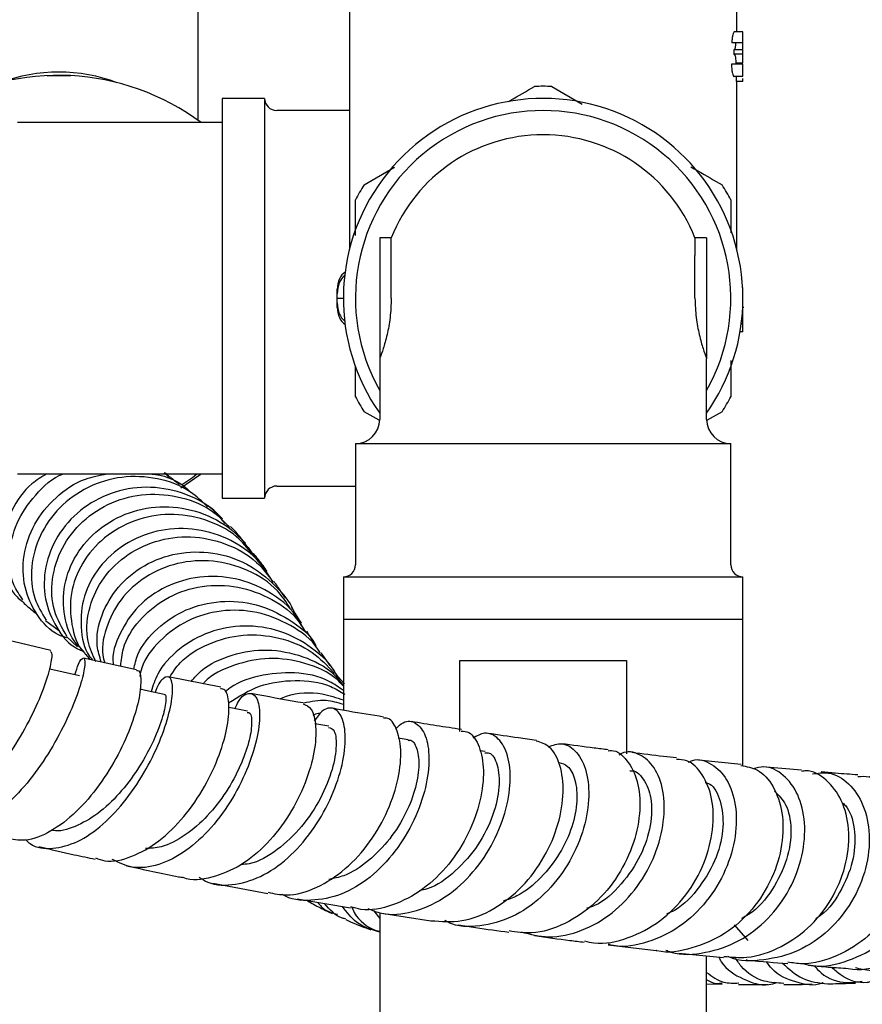
# Model space of a CAD drawing. Units: millimetres. Extents: x 3 to 2096, y 5 to 2095.
# Drawn here: x 1100 to 1169, y 1686 to 1767 of the extents above; entities that cross this region are included whole.
import ezdxf

# ---------------------------------------------------------------- set-up
doc = ezdxf.new("R2010")
doc.units = ezdxf.units.MM

msp = doc.modelspace()

# ---------------------------------------------------------------- linework, layer by layer
at = {"color": 7, "linetype": 'Continuous', "lineweight": 25}
for p, q in [((1114.285, 1758.56), (1114.285, 1815.709)), ((1126.785, 1768.859), (1126.785, 1747.89)), ((1158.785, 1765.845), (1158.785, 1768.859)), ((1159.285, 1765.845), (1158.569, 1765.845)), ((1159.285, 1764.948), (1158.36, 1764.948)), ((1159.285, 1764.937), (1158.671, 1764.937)), ((1158.537, 1764.365), (1158.537, 1764.006)), ((1159.285, 1764.365), (1158.537, 1764.365)), ((1159.285, 1764.006), (1158.537, 1764.006)), ((1159.285, 1764.006), (1159.285, 1764.365)), ((1159.285, 1763.198), (1158.328, 1763.198)), ((1158.691, 1763.265), (1158.69, 1763.198)), ((1159.285, 1763.265), (1158.691, 1763.265)), ((1159.285, 1762.166), (1158.568, 1762.166)), ((1159.285, 1761.762), (1158.75, 1761.762)), ((1158.785, 1747.89), (1158.785, 1761.762)), ((1159.285, 1761.762), (1159.285, 1761.991)), ((1143.5, 1761.344), (1146.017, 1759.891)), ((1119.785, 1760.359), (1116.285, 1760.359)), ((1116.285, 1760.359), (1116.285, 1727.359)), ((1119.785, 1760.359), (1119.785, 1727.359)), ((1126.785, 1759.359), (1120.785, 1759.359)), ((1116.285, 1758.359), (1099.385, 1758.359)), ((1128, 1753.22), (1130.519, 1754.675)), ((1130.245, 1748.859), (1129.285, 1748.859)), ((1129.285, 1748.859), (1129.285, 1738.859)), ((1130.245, 1747.394), (1130.245, 1748.859)), ((1156.285, 1748.859), (1155.325, 1748.859)), ((1155.325, 1748.859), (1155.325, 1747.394)), ((1156.285, 1748.859), (1156.285, 1738.859)), ((1130.245, 1743.859), (1130.245, 1747.394)), ((1155.325, 1743.859), (1155.325, 1747.394)), ((1125.785, 1744.241), (1125.785, 1744.609)), ((1159.285, 1744.759), (1159.261, 1744.759)), ((1125.785, 1743.859), (1125.785, 1744.241)), ((1125.785, 1743.477), (1125.785, 1743.859)), ((1125.785, 1743.859), (1126.285, 1743.859)), ((1125.785, 1743.109), (1125.785, 1743.477)), ((1159.285, 1742.921), (1159.259, 1742.921)), ((1159.285, 1743.139), (1159.362, 1743.139)), ((1159.285, 1741.741), (1159.149, 1741.741)), ((1159.285, 1741.079), (1159.05, 1741.079)), ((1129.285, 1738.859), (1129.285, 1733.859)), ((1156.285, 1733.859), (1156.285, 1738.859)), ((1129.229, 1733.788), (1128, 1734.497)), ((1157.571, 1734.497), (1156.342, 1733.788)), ((1127.285, 1731.859), (1127.285, 1721.859)), ((1127.285, 1731.859), (1158.285, 1731.859)), ((1158.285, 1721.859), (1158.285, 1731.859)), ((1099.385, 1729.359), (1116.285, 1729.359)), ((1111.986, 1729.076), (1111.49, 1729.455)), ((1111.884, 1729.102), (1111.604, 1729.359)), ((1120.785, 1728.359), (1127.285, 1728.359)), ((1116.285, 1727.359), (1119.785, 1727.359)), ((1126.285, 1720.859), (1126.285, 1717.359)), ((1126.285, 1720.859), (1159.285, 1720.859)), ((1159.285, 1717.359), (1159.285, 1720.859)), ((1101.676, 1717.255), (1102.757, 1716.459)), ((1126.285, 1717.359), (1126.285, 1709.847)), ((1126.285, 1717.359), (1159.285, 1717.359)), ((1159.285, 1705.234), (1159.285, 1717.359)), ((1103.417, 1715.943), (1104.332, 1715.085)), ((1102.13, 1714.783), (1097.727, 1715.84)), ((1125.192, 1713.552), (1124.457, 1714.599)), ((1109.208, 1713.19), (1104.832, 1714.151)), ((1135.911, 1713.959), (1149.659, 1713.959)), ((1135.911, 1708.1), (1135.911, 1713.959)), ((1149.659, 1713.959), (1149.659, 1706.247)), ((1116.163, 1711.748), (1111.819, 1712.619)), ((1125.097, 1708.524), (1123.936, 1708.732)), ((1131.639, 1707.422), (1130.816, 1707.557)), ((1137.984, 1706.443), (1137.552, 1706.508)), ((1159.139, 1705.361), (1155.618, 1705.731)), ((1164.118, 1704.9), (1160.884, 1705.186)), ((1115.495, 1695.577), (1120.049, 1694.713)), ((1122.461, 1694.283), (1126.877, 1693.528)), ((1128.788, 1693.32), (1129.285, 1692.654)), ((1129.259, 1693.122), (1133.516, 1692.471)), ((1129.285, 1693.118), (1129.285, 1655.359)), ((1158.564, 1692.13), (1159.681, 1690.836)), ((1148.148, 1690.477), (1152.116, 1690.006)), ((1153.986, 1689.809), (1157.69, 1689.43)), ((1156.285, 1655.359), (1156.285, 1689.573)), ((1156.285, 1687.276), (1157.581, 1687.241))]:
    msp.add_line(p, q, dxfattribs=at)
at = {"color": 7, "linetype": 'Continuous', "lineweight": 25, "flags": 128}
for points in [[(1103.742, 1762.208), (1102.269, 1762.231), (1101.828, 1762.208)], [(1114.547, 1729.359), (1114.451, 1729.285), (1112.854, 1728.193)], [(1112.906, 1728.452), (1113.818, 1729.077), (1114.189, 1729.359)], [(1104.49, 1712.679), (1103.14, 1712.991), (1102.035, 1713.246)], [(1111.5, 1711.147), (1110.197, 1711.424), (1109.472, 1711.578)], [(1118.376, 1709.768), (1117.123, 1710.014), (1116.8, 1710.077)]]:
    msp.add_lwpolyline(points, dxfattribs=at)
at = {"color": 7, "linetype": 'Continuous', "lineweight": 25}
for centre, radius, start, end in [((1102.756, 1742.523), 19.743, 53.33059, 120.9285), ((1102.785, 1748.76), 13.77, 69.46296, 110.53704), ((1142.785, 1743.859), 17.5, 87.66045, 92.33955), ((1120.785, 1760.359), 1, 180, 270), ((1142.785, 1743.859), 16.5, 0, 215.0968), ((1142.785, 1743.859), 15.5, 330.57129, 209.42871), ((1142.785, 1743.859), 13.5, 90, 158.26154), ((1142.785, 1743.859), 13.5, 21.73846, 90), ((1142.785, 1743.859), 17.5, 147.66045, 152.33955), ((1142.785, 1743.859), 17.5, 27.66045, 32.33955), ((1142.785, 1743.859), 16.5, 324.9032, 0), ((1142.785, 1743.859), 17.5, 207.66045, 212.33955), ((1142.785, 1743.859), 17.5, 327.66045, 332.33955), ((1127.285, 1733.859), 2, 270, 0), ((1158.285, 1733.859), 2, 180, 270), ((1120.785, 1727.359), 1, 90, 180), ((1126.285, 1721.859), 1, 270, 0), ((1159.285, 1721.859), 1, 180, 270)]:
    msp.add_arc(centre, radius, start, end, dxfattribs=at)
for centre, major_axis, ratio, start_param, end_param in [((1142.785, 1764.72), (0, 44.628), 0.358516, 4.646071, 4.655137), ((1126.785, 1744.609), (0, 1.5), 0.666667, 0.367572, 1.570796), ((1126.785, 1744.241), (0, 1.618), 0.618034, 0.404733, 1.570796), ((1126.785, 1743.477), (0, 1.618), 0.618034, 1.570796, 2.736859), ((1126.785, 1743.109), (0, 1.5), 0.666667, 1.570796, 2.774021)]:
    msp.add_ellipse(centre, major_axis=major_axis, ratio=ratio, start_param=start_param, end_param=end_param, dxfattribs=at)
for points, knots in [([(1158.569, 1765.845), (1158.548, 1765.834), (1158.504, 1765.812), (1158.44, 1765.616), (1158.386, 1765.32), (1158.369, 1765.078), (1158.36, 1764.948)], [0, 0, 0, 0, 0.249336, 0.500503, 0.73086, 1, 1, 1, 1]), ([(1159.285, 1764.948), (1159.285, 1765.083), (1159.285, 1765.351), (1159.285, 1765.649), (1159.285, 1765.82), (1159.285, 1765.837), (1159.285, 1765.845)], [0, 0, 0, 0, 0.2802877, 0.5596797, 0.7797465, 1, 1, 1, 1]), ([(1158.671, 1764.937), (1158.67, 1764.882), (1158.668, 1764.772), (1158.657, 1764.63), (1158.635, 1764.494), (1158.596, 1764.387), (1158.557, 1764.372), (1158.537, 1764.365)], [0, 0, 0, 0, 0.138957, 0.278714, 0.415234, 0.688361, 1, 1, 1, 1]), ([(1159.285, 1764.365), (1159.285, 1764.383), (1159.285, 1764.41), (1159.285, 1764.616), (1159.285, 1764.79), (1159.285, 1764.888), (1159.285, 1764.937)], [0, 0, 0, 0, 0.499418, 0.749016, 0.874544, 1, 1, 1, 1]), ([(1158.537, 1764.006), (1158.56, 1763.996), (1158.601, 1763.98), (1158.646, 1763.885), (1158.673, 1763.712), (1158.688, 1763.503), (1158.69, 1763.342), (1158.691, 1763.265)], [0, 0, 0, 0, 0.287135, 0.501261, 0.672688, 0.844104, 1, 1, 1, 1]), ([(1159.285, 1763.265), (1159.285, 1763.326), (1159.285, 1763.448), (1159.285, 1763.669), (1159.285, 1763.971), (1159.285, 1763.992), (1159.285, 1764.006)], [0, 0, 0, 0, 0.125587, 0.2511907, 0.500605, 1, 1, 1, 1]), ([(1158.328, 1763.198), (1158.339, 1763.028), (1158.357, 1762.741), (1158.418, 1762.416), (1158.482, 1762.231), (1158.534, 1762.171), (1158.561, 1762.167), (1158.568, 1762.166)], [0, 0, 0, 0, 0.302224, 0.510493, 0.718777, 0.926696, 1, 1, 1, 1]), ([(1159.285, 1762.166), (1159.285, 1762.18), (1159.285, 1762.208), (1159.285, 1762.477), (1159.285, 1762.83), (1159.285, 1763.075), (1159.285, 1763.198)], [0, 0, 0, 0, 0.279886, 0.558979, 0.779263, 1, 1, 1, 1]), ([(1139.913, 1760.099), (1139.962, 1760.127), (1140.711, 1760.559), (1141.414, 1760.965), (1142.071, 1761.344)], [0, 0, 0, 0, 0.0644586, 1, 1, 1, 1]), ([(1154.973, 1754.72), (1155.169, 1754.607), (1156.068, 1754.088), (1156.911, 1753.601), (1157.571, 1753.22)], [0, 0, 0, 0, 0.217958, 1, 1, 1, 1]), ([(1127.285, 1749.045), (1127.285, 1749.643), (1127.285, 1750.648), (1127.285, 1751.598), (1127.285, 1751.983)], [0, 0, 0, 0, 0.5952662, 1, 1, 1, 1]), ([(1158.285, 1751.983), (1158.285, 1751.238), (1158.285, 1750.35), (1158.285, 1749.404), (1158.285, 1749.251)], [0, 0, 0, 0, 0.838057, 1, 1, 1, 1]), ([(1159.285, 1742.921), (1159.285, 1743.195), (1159.285, 1743.743), (1159.285, 1744.359), (1159.285, 1744.707), (1159.285, 1744.742), (1159.285, 1744.759)], [0, 0, 0, 0, 0.27959, 0.559072, 0.779411, 1, 1, 1, 1]), ([(1130.245, 1743.859), (1130.224, 1743.319), (1130.182, 1742.239), (1129.892, 1740.786), (1129.565, 1739.638), (1129.324, 1738.964), (1129.297, 1738.89), (1129.285, 1738.859)], [0, 0, 0, 0, 0.204488, 0.408622, 0.621784, 0.841858, 1, 1, 1, 1]), ([(1155.325, 1743.859), (1155.346, 1743.319), (1155.388, 1742.239), (1155.678, 1740.786), (1156.005, 1739.638), (1156.246, 1738.964), (1156.274, 1738.89), (1156.285, 1738.859)], [0, 0, 0, 0, 0.204488, 0.408622, 0.621784, 0.841858, 1, 1, 1, 1]), ([(1159.285, 1741.741), (1159.285, 1741.941), (1159.285, 1742.299), (1159.285, 1742.731), (1159.285, 1742.921)], [0, 0, 0, 0, 0.559317, 1, 1, 1, 1]), ([(1159.285, 1741.079), (1159.285, 1741.109), (1159.285, 1741.162), (1159.285, 1741.564), (1159.285, 1741.741)], [0, 0, 0, 0, 0.559617, 1, 1, 1, 1]), ([(1158.285, 1738.73), (1158.285, 1738.113), (1158.285, 1737.089), (1158.285, 1736.12), (1158.285, 1735.735)], [0, 0, 0, 0, 0.602963, 1, 1, 1, 1]), ([(1127.285, 1735.735), (1127.285, 1736.478), (1127.285, 1737.307), (1127.285, 1738.19), (1127.285, 1738.28)], [0, 0, 0, 0, 0.897134, 1, 1, 1, 1]), ([(1101.78, 1729.359), (1101.361, 1729.105), (1100.12, 1728.352), (1098.778, 1726.378), (1097.943, 1723.829), (1098.158, 1721.324), (1098.848, 1719.563), (1099.621, 1718.963), (1099.772, 1718.846)], [0, 0, 0, 0, 0.107389, 0.317594, 0.527704, 0.738009, 0.948843, 1, 1, 1, 1]), ([(1099.823, 1718.961), (1099.545, 1719.361), (1098.805, 1720.426), (1098.586, 1722.697), (1099.174, 1725.34), (1100.783, 1727.637), (1102.238, 1729.046), (1103.165, 1729.359), (1103.165, 1729.359)], [0, 0, 0, 0, 0.131249, 0.349055, 0.566597, 0.783626, 0.999965, 1, 1, 1, 1]), ([(1103.46, 1715.826), (1103.225, 1715.901), (1102.207, 1716.224), (1100.886, 1717.69), (1099.839, 1719.976), (1099.764, 1722.642), (1100.653, 1725.269), (1102.445, 1727.487), (1104.587, 1728.967), (1106.151, 1729.25), (1106.75, 1729.359)], [0, 0, 0, 0, 0.043652, 0.188529, 0.33308, 0.477394, 0.621619, 0.765934, 0.910464, 1, 1, 1, 1]), ([(1115.061, 1726.644), (1114.618, 1727.076), (1113.466, 1728.202), (1110.949, 1729.096), (1107.977, 1729.247), (1105.124, 1728.383), (1102.753, 1726.671), (1101.112, 1724.327), (1100.408, 1721.682), (1100.585, 1719.163), (1101.383, 1717.876), (1101.743, 1717.296)], [0, 0, 0, 0, 0.074201, 0.193001, 0.311465, 0.42969, 0.547807, 0.665957, 0.784249, 0.90274, 1, 1, 1, 1]), ([(1110.399, 1729.359), (1110.522, 1729.348), (1111.625, 1729.253), (1112.827, 1728.699), (1113.595, 1727.931), (1113.667, 1727.859)], [0, 0, 0, 0, 0.102553, 0.915991, 1, 1, 1, 1]), ([(1111.598, 1729.443), (1111.639, 1729.412), (1111.739, 1729.336), (1111.79, 1729.221), (1111.821, 1729.154)], [0, 0, 0, 0, 0.41224, 1, 1, 1, 1]), ([(1112.766, 1728.474), (1112.602, 1728.592), (1112.302, 1728.807), (1112.093, 1729.004), (1111.999, 1729.093)], [0, 0, 0, 0, 0.546472, 1, 1, 1, 1]), ([(1116.531, 1725.273), (1116.21, 1725.662), (1115.257, 1726.816), (1112.941, 1727.927), (1109.996, 1728.429), (1107.04, 1727.898), (1104.468, 1726.458), (1102.565, 1724.294), (1101.553, 1721.704), (1101.523, 1719.006), (1102.498, 1716.651), (1103.727, 1715.136), (1104.677, 1714.771), (1104.852, 1714.703)], [0, 0, 0, 0, 0.052173, 0.154993, 0.257936, 0.360953, 0.463974, 0.566928, 0.669756, 0.77241, 0.87481, 0.976893, 1, 1, 1, 1]), ([(1103.454, 1715.963), (1103.054, 1716.65), (1102.231, 1718.064), (1102.121, 1720.692), (1102.928, 1723.294), (1104.659, 1725.542), (1107.096, 1727.122), (1109.978, 1727.836), (1112.934, 1727.536), (1115.388, 1726.534), (1116.475, 1725.372), (1116.885, 1724.934)], [0, 0, 0, 0, 0.110309, 0.227034, 0.343659, 0.460323, 0.577123, 0.694133, 0.811395, 0.928908, 1, 1, 1, 1]), ([(1104.852, 1714.703), (1104.57, 1714.981), (1103.696, 1715.842), (1103.092, 1717.929), (1103.187, 1720.54), (1104.307, 1723.061), (1106.285, 1725.11), (1108.91, 1726.422), (1111.879, 1726.81), (1114.818, 1726.187), (1117.379, 1724.727), (1118.485, 1723.197), (1119.006, 1722.477)], [0, 0, 0, 0, 0.050761, 0.15696, 0.263343, 0.369925, 0.476703, 0.583646, 0.690696, 0.797777, 0.904816, 1, 1, 1, 1]), ([(1116.299, 1725.655), (1115.98, 1725.981), (1115.596, 1726.375), (1115.201, 1726.675), (1115.133, 1726.726)], [0, 0, 0, 0, 0.828777, 1, 1, 1, 1]), ([(1118.8, 1722.722), (1118.379, 1723.233), (1117.324, 1724.516), (1114.874, 1725.706), (1111.923, 1726.181), (1108.991, 1725.638), (1106.458, 1724.196), (1104.617, 1722.058), (1103.652, 1719.491), (1103.761, 1716.931), (1104.286, 1715.176), (1104.917, 1714.582), (1104.949, 1714.552)], [0, 0, 0, 0, 0.076553, 0.191725, 0.306789, 0.421728, 0.536516, 0.651127, 0.765553, 0.879821, 0.99399, 1, 1, 1, 1]), ([(1120.513, 1720.392), (1120.08, 1721.072), (1119.111, 1722.596), (1116.709, 1724.16), (1113.819, 1724.972), (1110.829, 1724.778), (1108.122, 1723.641), (1106.016, 1721.726), (1104.733, 1719.281), (1104.51, 1716.705), (1104.867, 1714.816), (1105.496, 1714.089), (1105.585, 1713.986)], [0, 0, 0, 0, 0.089927, 0.201284, 0.312705, 0.42421, 0.53579, 0.647398, 0.758961, 0.870404, 0.981676, 1, 1, 1, 1]), ([(1118.195, 1723.632), (1117.782, 1724.135), (1117.367, 1724.641), (1116.97, 1725.018), (1116.968, 1725.02)], [0, 0, 0, 0, 0.994684, 1, 1, 1, 1]), ([(1105.848, 1713.856), (1105.592, 1714.406), (1104.986, 1715.707), (1105.14, 1718.113), (1106.182, 1720.584), (1108.131, 1722.622), (1110.723, 1723.929), (1113.676, 1724.328), (1116.604, 1723.715), (1119.039, 1722.378), (1120.065, 1721.001), (1120.494, 1720.426)], [0, 0, 0, 0, 0.086135, 0.204165, 0.322258, 0.440473, 0.558832, 0.677327, 0.79593, 0.914622, 1, 1, 1, 1]), ([(1106.29, 1713.831), (1106.152, 1714.276), (1105.769, 1715.514), (1106.227, 1717.756), (1107.566, 1720.104), (1109.769, 1721.919), (1112.526, 1722.929), (1115.517, 1722.983), (1118.416, 1722.056), (1120.75, 1720.198), (1122.119, 1718.516), (1122.369, 1717.483), (1122.386, 1717.415)], [0, 0, 0, 0, 0.064938, 0.180595, 0.296397, 0.412309, 0.528275, 0.644234, 0.760145, 0.875994, 0.991796, 1, 1, 1, 1]), ([(1119.992, 1721.299), (1119.881, 1721.462), (1119.553, 1721.942), (1119.143, 1722.452), (1118.873, 1722.789)], [0, 0, 0, 0, 0.338987, 1, 1, 1, 1]), ([(1121.902, 1718.263), (1121.572, 1718.765), (1120.693, 1720.102), (1118.426, 1721.517), (1115.537, 1722.323), (1112.548, 1722.112), (1109.866, 1720.972), (1107.766, 1719.053), (1106.61, 1716.663), (1106.24, 1714.761), (1106.537, 1713.874), (1106.573, 1713.769)], [0, 0, 0, 0, 0.077693, 0.2071341, 0.3365348, 0.4658813, 0.5951676, 0.7243849, 0.8535171, 0.9825441, 1, 1, 1, 1]), ([(1123.072, 1716.426), (1122.857, 1716.846), (1122.186, 1718.155), (1120.177, 1719.724), (1117.402, 1720.863), (1114.391, 1720.996), (1111.571, 1720.17), (1109.222, 1718.501), (1107.767, 1716.252), (1107.135, 1714.479), (1107.279, 1713.639), (1107.284, 1713.613)], [0, 0, 0, 0, 0.062982, 0.196143, 0.329308, 0.46249, 0.595704, 0.728963, 0.862265, 0.995587, 1, 1, 1, 1]), ([(1107.904, 1713.489), (1107.947, 1713.976), (1108.062, 1715.308), (1109.339, 1717.325), (1111.48, 1719.14), (1114.235, 1720.159), (1117.237, 1720.239), (1120.086, 1719.298), (1122.182, 1717.899), (1122.932, 1716.67), (1123.161, 1716.294)], [0, 0, 0, 0, 0.082227, 0.224557, 0.366965, 0.509443, 0.651985, 0.794579, 0.9372, 1, 1, 1, 1]), ([(1121.506, 1719.087), (1121.385, 1719.277), (1121.103, 1719.718), (1120.758, 1720.206), (1120.561, 1720.483)], [0, 0, 0, 0, 0.431199, 1, 1, 1, 1]), ([(1099.724, 1718.895), (1099.734, 1718.884), (1099.985, 1718.612), (1100.408, 1718.243), (1100.811, 1717.92), (1100.98, 1717.786)], [0, 0, 0, 0, 0.0242278, 0.5915861, 1, 1, 1, 1]), ([(1108.97, 1713.236), (1109.065, 1713.646), (1109.352, 1714.892), (1110.86, 1716.698), (1113.231, 1718.272), (1116.112, 1718.976), (1119.13, 1718.723), (1121.819, 1717.44), (1123.522, 1716.142), (1123.991, 1715.222), (1124.009, 1715.186)], [0, 0, 0, 0, 0.075156, 0.228413, 0.381624, 0.534779, 0.687875, 0.84091, 0.993894, 1, 1, 1, 1]), ([(1124.383, 1714.556), (1124.318, 1714.673), (1123.765, 1715.659), (1121.945, 1716.947), (1119.181, 1718.086), (1116.16, 1718.191), (1113.318, 1717.348), (1111.056, 1715.659), (1109.72, 1713.952), (1109.517, 1712.876), (1109.471, 1712.637)], [0, 0, 0, 0, 0.021019, 0.176564, 0.332223, 0.487998, 0.643856, 0.799742, 0.9556, 1, 1, 1, 1]), ([(1122.827, 1717.05), (1122.724, 1717.21), (1122.468, 1717.608), (1122.173, 1718.061), (1121.996, 1718.333)], [0, 0, 0, 0, 0.401583, 1, 1, 1, 1]), ([(1125.941, 1712.274), (1125.866, 1712.457), (1125.41, 1713.558), (1123.718, 1715.095), (1121.092, 1716.525), (1118.093, 1716.961), (1115.161, 1716.428), (1112.664, 1714.998), (1110.968, 1713.2), (1110.561, 1711.875), (1110.409, 1711.379)], [0, 0, 0, 0, 0.0291466, 0.1762411, 0.3232465, 0.4702482, 0.617315, 0.7644833, 0.9117583, 1, 1, 1, 1]), ([(1111.941, 1712.595), (1112.21, 1712.998), (1112.982, 1714.152), (1115.123, 1715.444), (1117.978, 1716.21), (1120.987, 1715.959), (1123.695, 1714.864), (1124.976, 1713.517), (1125.564, 1712.898)], [0, 0, 0, 0, 0.099545, 0.285265, 0.47103, 0.656736, 0.842286, 1, 1, 1, 1]), ([(1124.035, 1715.2), (1123.975, 1715.285), (1123.727, 1715.634), (1123.466, 1716.051), (1123.268, 1716.366)], [0, 0, 0, 0, 0.245184, 1, 1, 1, 1]), ([(1090.964, 1701.115), (1091.068, 1701.057), (1091.68, 1700.719), (1093.097, 1701.041), (1095.07, 1702.096), (1097.065, 1703.997), (1098.883, 1706.388), (1100.391, 1708.975), (1101.485, 1711.418), (1102.106, 1713.357), (1102.298, 1714.568), (1102.161, 1714.647), (1102.102, 1714.681)], [0, 0, 0, 0, 0.022945, 0.1348741, 0.2470622, 0.3593349, 0.4715522, 0.5835283, 0.6951176, 0.80625, 0.9168747, 1, 1, 1, 1]), ([(1104.926, 1714.528), (1104.955, 1714.501), (1105.116, 1714.355), (1105.242, 1714.181), (1105.345, 1714.039)], [0, 0, 0, 0, 0.1823049, 1, 1, 1, 1]), ([(1113.73, 1712.236), (1113.991, 1712.536), (1114.858, 1713.53), (1117.078, 1714.529), (1120.017, 1714.996), (1122.961, 1714.399), (1125.162, 1713.306), (1126.023, 1712.228), (1126.262, 1711.929)], [0, 0, 0, 0, 0.089593, 0.297553, 0.505284, 0.712789, 0.92012, 1, 1, 1, 1]), ([(1104.1, 1712.769), (1104.208, 1713.098), (1104.487, 1713.949), (1104.854, 1714.288), (1105, 1713.831), (1104.756, 1712.444), (1104.053, 1710.368), (1102.891, 1707.868), (1101.327, 1705.28), (1099.475, 1702.945), (1097.478, 1701.166), (1095.516, 1700.213), (1093.798, 1700.112), (1092.938, 1700.783), (1092.55, 1701.086)], [0, 0, 0, 0, 0.055054, 0.142125, 0.229493, 0.31709, 0.404877, 0.492725, 0.580536, 0.668165, 0.755481, 0.842388, 0.928833, 1, 1, 1, 1]), ([(1126.285, 1711.84), (1126.117, 1712.025), (1125.278, 1712.947), (1123.124, 1713.841), (1120.149, 1714.306), (1117.266, 1713.664), (1115.362, 1712.802), (1114.739, 1712.071), (1114.712, 1712.039)], [0, 0, 0, 0, 0.0583896, 0.2906398, 0.523229, 0.7561843, 0.9894702, 1, 1, 1, 1]), ([(1109.195, 1713.11), (1109.224, 1713.125), (1109.439, 1713.234), (1109.605, 1712.509), (1109.494, 1710.994), (1108.873, 1708.756), (1107.751, 1706.2), (1106.174, 1703.627), (1104.248, 1701.371), (1102.134, 1699.763), (1100.105, 1698.951), (1098.943, 1699.181), (1098.421, 1699.284)], [0, 0, 0, 0, 0.017172, 0.127521, 0.237995, 0.348775, 0.459932, 0.57153, 0.683518, 0.795813, 0.908277, 1, 1, 1, 1]), ([(1100.057, 1699.141), (1100.173, 1699.037), (1100.796, 1698.475), (1102.271, 1698.353), (1104.33, 1698.872), (1106.449, 1700.337), (1108.412, 1702.46), (1110.073, 1704.996), (1111.305, 1707.608), (1112.033, 1709.96), (1112.255, 1711.727), (1112.024, 1712.692), (1111.488, 1712.6), (1110.976, 1712.066), (1110.754, 1711.369), (1110.735, 1711.31)], [0, 0, 0, 0, 0.019793, 0.106693, 0.193899, 0.281464, 0.369471, 0.45788, 0.546637, 0.635637, 0.724737, 0.813847, 0.902828, 0.991643, 1, 1, 1, 1]), ([(1126.285, 1711.485), (1125.908, 1711.753), (1124.721, 1712.596), (1122.22, 1713.077), (1119.314, 1712.775), (1117.3, 1712.084), (1116.579, 1711.402), (1116.536, 1711.361)], [0, 0, 0, 0, 0.1320116, 0.4153596, 0.6986505, 0.9821061, 1, 1, 1, 1]), ([(1126.383, 1712.034), (1126.156, 1712.273), (1125.888, 1712.553), (1125.649, 1712.9), (1125.613, 1712.951)], [0, 0, 0, 0, 0.850754, 1, 1, 1, 1]), ([(1116.812, 1710.464), (1117.636, 1710.981), (1119.286, 1712.016), (1122.284, 1712.428), (1124.783, 1712.152), (1126.017, 1711.403), (1126.394, 1711.174)], [0, 0, 0, 0, 0.290519, 0.581481, 0.872061, 1, 1, 1, 1]), ([(1111.498, 1711.133), (1111.501, 1711.137), (1111.631, 1711.284), (1111.678, 1710.643), (1111.386, 1709.229), (1110.583, 1707.156), (1109.346, 1704.959), (1107.814, 1702.923), (1106.019, 1701.228), (1104.139, 1700.194), (1102.818, 1699.778), (1102.234, 1699.941), (1102.207, 1699.949)], [0, 0, 0, 0, 0.003709, 0.136645, 0.269926, 0.4034, 0.522201, 0.64082, 0.759135, 0.877018, 0.994409, 1, 1, 1, 1]), ([(1105.81, 1697.66), (1106.062, 1697.57), (1106.987, 1697.236), (1108.821, 1697.682), (1111.079, 1698.936), (1113.168, 1700.999), (1114.889, 1703.52), (1116.119, 1706.181), (1116.79, 1708.644), (1116.896, 1710.523), (1116.621, 1711.594), (1116.26, 1711.606), (1116.134, 1711.611)], [0, 0, 0, 0, 0.04221, 0.154743, 0.267485, 0.380295, 0.49303, 0.605539, 0.717722, 0.829532, 0.940969, 1, 1, 1, 1]), ([(1117.329, 1709.973), (1117.428, 1710.191), (1117.784, 1710.97), (1118.478, 1711.37), (1119.138, 1711.08), (1119.448, 1709.796), (1119.259, 1707.767), (1118.51, 1705.245), (1117.204, 1702.571), (1115.424, 1700.094), (1113.304, 1698.135), (1111.039, 1696.986), (1108.91, 1696.7), (1107.732, 1697.274), (1107.201, 1697.534)], [0, 0, 0, 0, 0.034424, 0.123407, 0.212644, 0.302112, 0.391731, 0.481417, 0.571058, 0.660553, 0.749793, 0.838695, 0.927213, 1, 1, 1, 1]), ([(1122.973, 1710.451), (1121.753, 1710.663), (1120.361, 1710.905), (1118.865, 1711.206), (1118.679, 1711.244)], [0, 0, 0, 0, 0.876119, 1, 1, 1, 1]), ([(1121.059, 1710.8), (1121.233, 1710.875), (1122.3, 1711.337), (1124.199, 1711.391), (1125.711, 1710.896), (1126.285, 1710.709)], [0, 0, 0, 0, 0.1078481, 0.6611937, 1, 1, 1, 1]), ([(1122.955, 1710.387), (1123.198, 1710.284), (1123.716, 1710.066), (1124.082, 1708.601), (1123.956, 1706.461), (1123.223, 1703.873), (1121.895, 1701.198), (1120.048, 1698.786), (1117.816, 1696.916), (1115.432, 1695.987), (1113.757, 1695.724), (1113.037, 1696.046), (1113.026, 1696.051)], [0, 0, 0, 0, 0.098559, 0.210082, 0.321838, 0.433865, 0.546235, 0.658914, 0.771857, 0.884974, 0.998122, 1, 1, 1, 1]), ([(1126.285, 1710.33), (1125.809, 1710.471), (1124.733, 1710.789), (1123.634, 1710.564), (1123.022, 1710.439)], [0, 0, 0, 0, 0.442589, 1, 1, 1, 1]), ([(1118.351, 1709.668), (1118.434, 1709.667), (1118.664, 1709.664), (1118.768, 1708.784), (1118.53, 1707.253), (1117.825, 1705.253), (1116.665, 1703.105), (1115.102, 1701.074), (1113.251, 1699.475), (1111.46, 1698.504), (1110.37, 1698.455), (1109.933, 1698.435)], [0, 0, 0, 0, 0.068744, 0.190243, 0.311905, 0.433741, 0.555478, 0.677096, 0.798331, 0.919207, 1, 1, 1, 1]), ([(1114.378, 1696.059), (1114.611, 1695.914), (1115.506, 1695.361), (1117.375, 1695.373), (1119.748, 1696.128), (1122.015, 1697.805), (1123.951, 1700.108), (1125.406, 1702.76), (1126.277, 1705.415), (1126.536, 1707.723), (1126.233, 1709.386), (1125.502, 1710.128), (1124.62, 1710.015), (1124.09, 1709.253), (1123.879, 1708.949)], [0, 0, 0, 0, 0.031486, 0.121071, 0.210945, 0.301144, 0.391713, 0.482616, 0.573808, 0.665201, 0.756683, 0.848163, 0.939514, 1, 1, 1, 1]), ([(1124.38, 1709.58), (1124.329, 1709.581), (1124.109, 1709.585), (1123.91, 1709.485), (1123.757, 1709.408)], [0, 0, 0, 0, 0.230911, 1, 1, 1, 1]), ([(1129.6, 1709.293), (1128.655, 1709.443), (1127.295, 1709.659), (1125.824, 1709.93), (1125.376, 1710.013)], [0, 0, 0, 0, 0.6957703, 1, 1, 1, 1]), ([(1120.068, 1694.822), (1120.567, 1694.716), (1121.869, 1694.439), (1124.114, 1695.12), (1126.503, 1696.65), (1128.541, 1698.918), (1130.045, 1701.574), (1130.913, 1704.275), (1131.124, 1706.692), (1130.726, 1708.404), (1130.123, 1709.268), (1129.675, 1709.201), (1129.589, 1709.188)], [0, 0, 0, 0, 0.070395, 0.183491, 0.296719, 0.409969, 0.523129, 0.636091, 0.748789, 0.861171, 0.973258, 1, 1, 1, 1]), ([(1130.633, 1708.339), (1130.829, 1708.527), (1131.395, 1709.072), (1132.326, 1708.894), (1133.132, 1707.877), (1133.456, 1705.977), (1133.167, 1703.506), (1132.214, 1700.775), (1130.634, 1698.144), (1128.547, 1695.968), (1126.118, 1694.497), (1123.624, 1694.068), (1121.918, 1694.176), (1121.228, 1694.655), (1121.225, 1694.657)], [0, 0, 0, 0, 0.049937, 0.144849, 0.239981, 0.335261, 0.430647, 0.526023, 0.621301, 0.716362, 0.811123, 0.905545, 0.999604, 1, 1, 1, 1]), ([(1136.032, 1708.265), (1135.355, 1708.363), (1134.031, 1708.554), (1132.593, 1708.797), (1131.89, 1708.915)], [0, 0, 0, 0, 0.511285, 1, 1, 1, 1]), ([(1125.071, 1708.421), (1125.224, 1708.387), (1125.593, 1708.305), (1125.775, 1707.024), (1125.459, 1705.022), (1124.487, 1702.595), (1122.916, 1700.183), (1120.863, 1698.27), (1119.07, 1697.179), (1118.067, 1697.127), (1117.843, 1697.116)], [0, 0, 0, 0, 0.101206, 0.244262, 0.38752, 0.530864, 0.673987, 0.816833, 0.959097, 1, 1, 1, 1]), ([(1136.01, 1708.132), (1136.228, 1708.116), (1136.847, 1708.07), (1137.576, 1706.925), (1137.955, 1704.958), (1137.677, 1702.41), (1136.706, 1699.668), (1135.073, 1697.076), (1132.895, 1694.955), (1130.378, 1693.67), (1128.277, 1693.212), (1127.175, 1693.542), (1126.898, 1693.625)], [0, 0, 0, 0, 0.060874, 0.172733, 0.284763, 0.397012, 0.509565, 0.622398, 0.735481, 0.848725, 0.962008, 1, 1, 1, 1]), ([(1128.293, 1693.494), (1128.668, 1693.339), (1129.833, 1692.858), (1132.025, 1693.108), (1134.564, 1694.183), (1136.828, 1696.128), (1138.596, 1698.628), (1139.733, 1701.378), (1140.171, 1704.016), (1139.935, 1706.205), (1139.138, 1707.614), (1138.055, 1708.148), (1137.304, 1707.722), (1136.979, 1707.538)], [0, 0, 0, 0, 0.045859, 0.1424752, 0.2393762, 0.3365984, 0.4341669, 0.5320316, 0.6301338, 0.7283764, 0.8266651, 0.9249156, 1, 1, 1, 1]), ([(1142.232, 1707.365), (1141.741, 1707.429), (1140.46, 1707.597), (1139.066, 1707.81), (1138.206, 1707.942)], [0, 0, 0, 0, 0.383283, 1, 1, 1, 1]), ([(1131.63, 1707.357), (1131.679, 1707.369), (1131.98, 1707.446), (1132.381, 1706.793), (1132.6, 1705.455), (1132.327, 1703.525), (1131.517, 1701.353), (1130.187, 1699.19), (1128.413, 1697.377), (1126.64, 1696.185), (1125.494, 1695.967), (1125.079, 1695.889)], [0, 0, 0, 0, 0.0249, 0.153678, 0.282627, 0.411779, 0.540879, 0.669927, 0.798658, 0.927104, 1, 1, 1, 1]), ([(1133.517, 1692.478), (1134.37, 1692.415), (1136.12, 1692.288), (1138.761, 1693.348), (1141.122, 1695.203), (1142.964, 1697.691), (1144.128, 1700.456), (1144.554, 1703.151), (1144.262, 1705.392), (1143.428, 1706.942), (1142.607, 1707.193), (1142.219, 1707.311)], [0, 0, 0, 0, 0.1077121, 0.2209925, 0.3343659, 0.4477341, 0.560988, 0.6740328, 0.7868302, 0.8993457, 1, 1, 1, 1]), ([(1143.21, 1706.839), (1143.593, 1706.969), (1144.444, 1707.259), (1145.619, 1706.489), (1146.443, 1704.865), (1146.656, 1702.516), (1146.146, 1699.79), (1144.898, 1697.031), (1142.991, 1694.61), (1140.579, 1692.816), (1137.917, 1691.987), (1135.844, 1691.901), (1134.851, 1692.389), (1134.662, 1692.482)], [0, 0, 0, 0, 0.081297, 0.180834, 0.280529, 0.380348, 0.480177, 0.579949, 0.679559, 0.778938, 0.878034, 0.97681, 1, 1, 1, 1]), ([(1148.167, 1706.585), (1147.778, 1706.631), (1146.547, 1706.776), (1145.206, 1706.962), (1144.287, 1707.089)], [0, 0, 0, 0, 0.315446, 1, 1, 1, 1]), ([(1137.967, 1706.323), (1138.087, 1706.337), (1138.537, 1706.389), (1139.067, 1705.405), (1139.254, 1703.595), (1138.733, 1701.194), (1137.497, 1698.678), (1135.602, 1696.531), (1133.849, 1695.206), (1132.787, 1694.997), (1132.572, 1694.955)], [0, 0, 0, 0, 0.055263, 0.206311, 0.35757, 0.508984, 0.66024, 0.811317, 0.961899, 1, 1, 1, 1]), ([(1148.164, 1706.506), (1148.251, 1706.518), (1148.834, 1706.599), (1149.776, 1705.773), (1150.655, 1704.092), (1150.884, 1701.664), (1150.364, 1698.916), (1149.078, 1696.175), (1147.105, 1693.791), (1144.62, 1692.122), (1142.125, 1691.313), (1140.588, 1691.54), (1139.966, 1691.631)], [0, 0, 0, 0, 0.019643, 0.131843, 0.244186, 0.356718, 0.469512, 0.582553, 0.69583, 0.809283, 0.922822, 1, 1, 1, 1]), ([(1140.978, 1691.547), (1141.722, 1691.363), (1143.355, 1690.958), (1146, 1691.55), (1148.555, 1693.011), (1150.663, 1695.242), (1152.127, 1697.923), (1152.839, 1700.72), (1152.782, 1703.26), (1152.038, 1705.241), (1150.79, 1706.28), (1149.669, 1706.556), (1149.104, 1706.183), (1149.026, 1706.132)], [0, 0, 0, 0, 0.083144, 0.182386, 0.281882, 0.381651, 0.481704, 0.581995, 0.682474, 0.783047, 0.883632, 0.984136, 1, 1, 1, 1]), ([(1153.804, 1705.922), (1153.447, 1705.959), (1152.29, 1706.078), (1151, 1706.239), (1150.108, 1706.351)], [0, 0, 0, 0, 0.309013, 1, 1, 1, 1]), ([(1144.071, 1705.528), (1144.33, 1705.464), (1144.907, 1705.324), (1145.487, 1704.162), (1145.659, 1702.406), (1145.246, 1700.253), (1144.24, 1698.004), (1142.661, 1695.999), (1141.01, 1694.598), (1139.868, 1694.219), (1139.489, 1694.093)], [0, 0, 0, 0, 0.111536, 0.248228, 0.38515, 0.522069, 0.658995, 0.795671, 0.932127, 1, 1, 1, 1]), ([(1146.192, 1690.806), (1146.452, 1690.742), (1147.629, 1690.454), (1149.844, 1690.967), (1152.488, 1692.32), (1154.673, 1694.527), (1156.181, 1697.204), (1156.9, 1700.023), (1156.819, 1702.627), (1156.015, 1704.616), (1154.904, 1705.754), (1154.078, 1705.779), (1153.789, 1705.788)], [0, 0, 0, 0, 0.032194, 0.145679, 0.259305, 0.372963, 0.486576, 0.600055, 0.713319, 0.826341, 0.939087, 1, 1, 1, 1]), ([(1154.774, 1705.557), (1154.89, 1705.613), (1155.539, 1705.924), (1156.747, 1705.491), (1158.034, 1704.245), (1158.768, 1702.107), (1158.766, 1699.467), (1157.958, 1696.635), (1156.371, 1693.998), (1154.127, 1691.864), (1151.458, 1690.632), (1149.354, 1690.197), (1148.305, 1690.49), (1148.159, 1690.53)], [0, 0, 0, 0, 0.023184, 0.1297, 0.236392, 0.343241, 0.450149, 0.557059, 0.663861, 0.770478, 0.876846, 0.982923, 1, 1, 1, 1]), ([(1149.935, 1704.83), (1149.952, 1704.835), (1150.38, 1704.961), (1151.127, 1704.228), (1151.791, 1702.695), (1151.756, 1700.387), (1150.937, 1697.825), (1149.324, 1695.476), (1147.69, 1693.922), (1146.598, 1693.55), (1146.375, 1693.474)], [0, 0, 0, 0, 0.006419, 0.16504, 0.323886, 0.482958, 0.641933, 0.800818, 0.959298, 1, 1, 1, 1]), ([(1159.124, 1705.278), (1159.59, 1705.207), (1160.621, 1705.047), (1161.872, 1703.631), (1162.627, 1701.464), (1162.62, 1698.779), (1161.784, 1695.952), (1160.15, 1693.349), (1157.842, 1691.268), (1155.105, 1690.134), (1153.079, 1689.737), (1152.136, 1690.008), (1152.117, 1690.013)], [0, 0, 0, 0, 0.092432, 0.204861, 0.317461, 0.430307, 0.543407, 0.656758, 0.770315, 0.883989, 0.99771, 1, 1, 1, 1]), ([(1152.911, 1690.056), (1153.052, 1689.998), (1154.08, 1689.582), (1156.227, 1689.76), (1159.007, 1690.673), (1161.435, 1692.551), (1163.246, 1695.039), (1164.289, 1697.852), (1164.499, 1700.613), (1163.914, 1702.987), (1162.683, 1704.595), (1161.294, 1705.324), (1160.412, 1705.088), (1160.113, 1705.008)], [0, 0, 0, 0, 0.016407, 0.11899, 0.221752, 0.324754, 0.428006, 0.531501, 0.635178, 0.738986, 0.84283, 0.946646, 1, 1, 1, 1]), ([(1157.695, 1689.533), (1158.334, 1689.471), (1159.947, 1689.313), (1162.504, 1690.224), (1164.997, 1692.003), (1166.864, 1694.485), (1167.934, 1697.301), (1168.139, 1700.091), (1167.525, 1702.521), (1166.235, 1704.166), (1164.974, 1704.944), (1164.242, 1704.824), (1164.121, 1704.804)], [0, 0, 0, 0, 0.074124, 0.18733, 0.300627, 0.413907, 0.52709, 0.640099, 0.752869, 0.86539, 0.977645, 1, 1, 1, 1]), ([(1165.032, 1704.594), (1165.478, 1704.662), (1166.543, 1704.824), (1168.087, 1703.893), (1169.317, 1702.104), (1169.851, 1699.616), (1169.553, 1696.798), (1168.392, 1693.998), (1166.453, 1691.593), (1163.902, 1689.854), (1161.043, 1689.15), (1158.975, 1689.083), (1158.068, 1689.502), (1158.045, 1689.513)], [0, 0, 0, 0, 0.0737196, 0.1763081, 0.279078, 0.3819399, 0.4848403, 0.5876821, 0.6904007, 0.7929375, 0.8952476, 0.9973409, 1, 1, 1, 1]), ([(1164.23, 1688.934), (1164.515, 1688.868), (1165.753, 1688.579), (1168.047, 1689.095), (1170.732, 1690.454), (1172.891, 1692.669), (1174.301, 1695.365), (1174.847, 1698.227), (1174.521, 1700.871), (1173.416, 1702.999), (1171.754, 1704.182), (1170.393, 1704.612), (1169.745, 1704.354), (1169.729, 1704.348)], [0, 0, 0, 0, 0.031789, 0.138406, 0.245195, 0.352197, 0.459418, 0.566846, 0.674419, 0.78208, 0.889728, 0.9973, 1, 1, 1, 1]), ([(1168.774, 1704.516), (1168.168, 1704.557), (1167.228, 1704.621), (1166.142, 1704.72), (1165.756, 1704.755)], [0, 0, 0, 0, 0.644549, 1, 1, 1, 1]), ([(1156.17, 1703.891), (1156.297, 1703.855), (1156.855, 1703.696), (1157.5, 1702.402), (1157.764, 1700.285), (1157.205, 1697.704), (1155.795, 1695.274), (1154.281, 1693.586), (1153.198, 1693.12), (1152.974, 1693.024)], [0, 0, 0, 0, 0.053239, 0.233218, 0.413318, 0.593552, 0.773542, 0.953305, 1, 1, 1, 1]), ([(1168.768, 1704.378), (1169.083, 1704.397), (1170.045, 1704.452), (1171.487, 1703.461), (1172.737, 1701.601), (1173.261, 1699.063), (1172.934, 1696.235), (1171.73, 1693.465), (1169.733, 1691.09), (1167.134, 1689.496), (1164.758, 1688.779), (1163.386, 1688.99), (1162.992, 1689.051)], [0, 0, 0, 0, 0.054478, 0.166197, 0.278094, 0.390234, 0.502638, 0.615304, 0.7282, 0.841254, 0.954408, 1, 1, 1, 1]), ([(1167.971, 1688.529), (1167.975, 1688.528), (1168.947, 1688.307), (1171.002, 1688.797), (1173.748, 1690.047), (1175.972, 1692.231), (1177.43, 1694.911), (1178.001, 1697.784), (1177.672, 1700.477), (1176.544, 1702.616), (1174.914, 1703.982), (1173.658, 1704.09), (1173.081, 1704.139)], [0, 0, 0, 0, 0.000467, 0.113658, 0.226936, 0.340253, 0.453506, 0.566622, 0.679526, 0.792194, 0.904624, 1, 1, 1, 1]), ([(1173.931, 1703.982), (1174.108, 1704.035), (1174.958, 1704.292), (1176.506, 1703.731), (1178.176, 1702.321), (1179.226, 1700.055), (1179.456, 1697.324), (1178.781, 1694.45), (1177.231, 1691.816), (1174.939, 1689.728), (1172.159, 1688.562), (1169.909, 1688.199), (1168.769, 1688.541), (1168.578, 1688.598)], [0, 0, 0, 0, 0.027773, 0.133347, 0.239118, 0.345003, 0.450915, 0.556777, 0.662534, 0.768144, 0.873552, 0.978756, 1, 1, 1, 1]), ([(1161.898, 1703.16), (1162.233, 1702.837), (1162.959, 1702.137), (1163.371, 1700.062), (1163.038, 1697.533), (1161.803, 1695.035), (1160.406, 1693.294), (1159.368, 1692.769), (1159.174, 1692.671)], [0, 0, 0, 0, 0.168065, 0.36488, 0.561664, 0.758432, 0.954828, 1, 1, 1, 1]), ([(1167.452, 1702.233), (1167.555, 1702.154), (1168.099, 1701.734), (1168.566, 1700.109), (1168.55, 1697.669), (1167.547, 1695.114), (1166.368, 1693.305), (1165.419, 1692.717), (1165.281, 1692.632)], [0, 0, 0, 0, 0.053011, 0.280024, 0.507307, 0.734404, 0.961319, 1, 1, 1, 1]), ([(1101.134, 1698.6), (1102.12, 1698.365), (1103.715, 1697.984), (1105.214, 1697.676), (1105.786, 1697.559)], [0, 0, 0, 0, 0.618715, 1, 1, 1, 1]), ([(1108.38, 1697.014), (1109.842, 1696.694), (1111.429, 1696.348), (1112.909, 1696.068), (1113.024, 1696.046)], [0, 0, 0, 0, 0.921946, 1, 1, 1, 1]), ([(1123.339, 1694.105), (1123.499, 1694.015), (1124.027, 1693.716), (1124.707, 1693.376), (1125.226, 1693.134), (1125.356, 1693.074)], [0, 0, 0, 0, 0.244348, 0.810744, 1, 1, 1, 1]), ([(1124.164, 1693.991), (1124.359, 1693.763), (1124.794, 1693.252), (1125.443, 1693.102), (1125.801, 1693.019)], [0, 0, 0, 0, 0.447107, 1, 1, 1, 1]), ([(1126.496, 1692.615), (1126.398, 1692.637), (1125.676, 1692.8), (1125.166, 1693.387), (1124.726, 1693.895)], [0, 0, 0, 0, 0.135773, 1, 1, 1, 1]), ([(1129.285, 1691.542), (1128.602, 1691.743), (1127.372, 1692.106), (1126.577, 1693.167), (1126.223, 1693.639)], [0, 0, 0, 0, 0.554799, 1, 1, 1, 1]), ([(1126.987, 1693.587), (1127.01, 1693.53), (1127.333, 1692.707), (1128.18, 1691.936), (1129.094, 1691.647), (1129.285, 1691.587)], [0, 0, 0, 0, 0.05502, 0.801851, 1, 1, 1, 1]), ([(1126.481, 1692.565), (1126.635, 1692.497), (1127.32, 1692.194), (1128.013, 1691.929), (1128.551, 1691.724)], [0, 0, 0, 0, 0.224811, 1, 1, 1, 1]), ([(1135.768, 1692.127), (1136.249, 1692.052), (1137.716, 1691.824), (1139.056, 1691.651), (1139.957, 1691.534)], [0, 0, 0, 0, 0.32838, 1, 1, 1, 1]), ([(1142.07, 1691.248), (1143.065, 1691.108), (1144.489, 1690.907), (1145.784, 1690.757), (1146.175, 1690.712)], [0, 0, 0, 0, 0.6986139, 1, 1, 1, 1]), ([(1157.284, 1689.471), (1157.353, 1689.341), (1157.819, 1688.468), (1159.287, 1687.603), (1160.94, 1687.022), (1161.86, 1687.302), (1162.083, 1687.37)], [0, 0, 0, 0, 0.070032, 0.470881, 0.871925, 1, 1, 1, 1]), ([(1162.658, 1687.299), (1162.114, 1687.325), (1160.854, 1687.384), (1159.379, 1688.255), (1158.779, 1689.23), (1158.614, 1689.498)], [0, 0, 0, 0, 0.35534, 0.823152, 1, 1, 1, 1]), ([(1159.558, 1689.239), (1159.587, 1689.236), (1160.817, 1689.109), (1161.911, 1689.025), (1162.98, 1688.942)], [0, 0, 0, 0, 0.023607, 1, 1, 1, 1]), ([(1165.905, 1687.355), (1165.876, 1687.342), (1165.174, 1687.027), (1163.64, 1687.362), (1162.003, 1688.007), (1161.374, 1688.887), (1161.227, 1689.093)], [0, 0, 0, 0, 0.01843, 0.44397, 0.86926, 1, 1, 1, 1]), ([(1162.555, 1688.979), (1163.08, 1688.495), (1164.187, 1687.474), (1165.569, 1687.341), (1166.296, 1687.271)], [0, 0, 0, 0, 0.474336, 1, 1, 1, 1]), ([(1164.701, 1688.794), (1165.265, 1688.744), (1166.424, 1688.64), (1167.448, 1688.572), (1167.973, 1688.537)], [0, 0, 0, 0, 0.487369, 1, 1, 1, 1]), ([(1165.164, 1688.754), (1165.352, 1688.55), (1166.086, 1687.754), (1167.549, 1687.246), (1168.697, 1687.425), (1169.128, 1687.492)], [0, 0, 0, 0, 0.176988, 0.691029, 1, 1, 1, 1]), ([(1169.844, 1687.433), (1169.745, 1687.412), (1168.932, 1687.238), (1167.714, 1687.628), (1166.878, 1688.398), (1166.624, 1688.632)], [0, 0, 0, 0, 0.088621, 0.723289, 1, 1, 1, 1]), ([(1156.285, 1688.214), (1156.742, 1687.88), (1157.561, 1687.281), (1158.512, 1687.321), (1158.934, 1687.338)], [0, 0, 0, 0, 0.5569, 1, 1, 1, 1]), ([(1157.577, 1687.317), (1157.434, 1687.291), (1156.988, 1687.209), (1156.569, 1687.437), (1156.285, 1687.592)], [0, 0, 0, 0, 0.32046, 1, 1, 1, 1]), ([(1158.929, 1687.22), (1159.709, 1687.208), (1160.516, 1687.196), (1161.303, 1687.202), (1161.329, 1687.203)], [0, 0, 0, 0, 0.965939, 1, 1, 1, 1]), ([(1162.651, 1687.213), (1163.231, 1687.215), (1164.023, 1687.217), (1164.792, 1687.236), (1164.998, 1687.241)], [0, 0, 0, 0, 0.732543, 1, 1, 1, 1]), ([(1166.296, 1687.271), (1166.851, 1687.281), (1167.627, 1687.295), (1168.374, 1687.324), (1168.587, 1687.332)], [0, 0, 0, 0, 0.715305, 1, 1, 1, 1])]:
    msp.add_open_spline(points, degree=3, knots=knots, dxfattribs=at)

doc.saveas('drawing.dxf')
